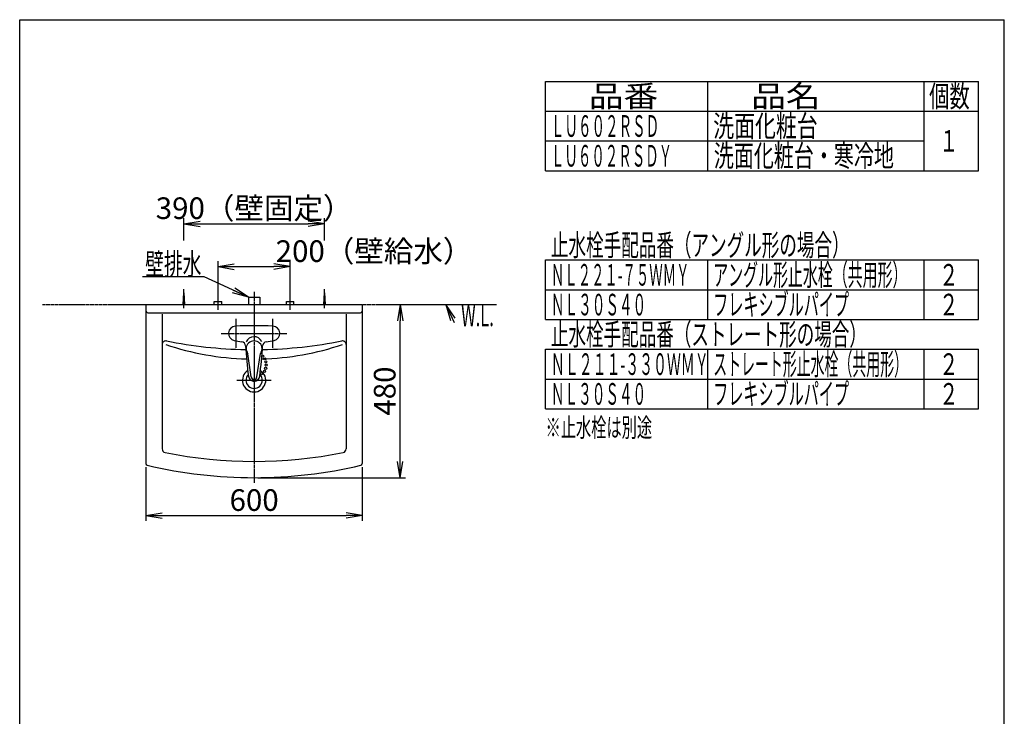
# Model space of a CAD drawing. Extents: x 0 to 3000, y 15 to 4328.
# Drawn here: x 270 to 3000, y 2397 to 4328 of the extents above; entities that cross this region are included whole.
import ezdxf
from ezdxf.enums import TextEntityAlignment as Align

# ---------------------------------------------------------------- set-up
doc = ezdxf.new("R2010")
doc.units = 0
doc.linetypes.add('EXLTYPE3', pattern=[10, 7, -1, 1, -1])
doc.linetypes.add('EXLTYPE4', pattern=[12, 7, -1, 1, -1, 1, -1])
doc.layers.get('0').update_dxf_attribs({"linetype": 'CONTINUOUS'})
doc.layers.get('DEFPOINTS').update_dxf_attribs({"linetype": 'CONTINUOUS'})
for name, color, linetype in [('化粧台', 7, 'CONTINUOUS'), ('寸法', 7, 'CONTINUOUS'), ('枠_表', 7, 'CONTINUOUS')]:
    doc.layers.add(name, color=color, linetype=linetype)
doc.styles.add('EXCADDIM1', font='monotxt', dxfattribs={"width": 0.84, "bigfont": 'extfont'})
doc.styles.add('EXCADSTD', font='monotxt', dxfattribs={"bigfont": 'extfont'})
doc.styles.get("Standard").update_dxf_attribs({"font": 'monotxt', "bigfont": 'extfont'})
doc.dimstyles.new('ISO-25', dxfattribs={"dimtxt": 2.5, "dimasz": 2.5, "dimexe": 1.25, "dimexo": 0.625, "dimtad": 1, "dimtxsty": 'STANDARD', "dimcen": 2.5, "dimazin": 3, "dimtfac": 1, "dimtmove": 0, "dimatfit": 3})

# ---------------------------------------------------------------- blocks, each defined once
blk = doc.blocks.new('EX_NORM')
at = {"color": 0, "linetype": 'CONTINUOUS'}
for q in [(-1, 0.167), (-1, 0), (-1, -0.167)]:
    blk.add_line((0, 0), q, dxfattribs=at)
blk = doc.blocks.new('*D24')
at = {"layer": 'DEFPOINTS', "color": 0}
for p in [(1020, 3643), (820, 3546), (1020, 3546)]:
    blk.add_point(p, dxfattribs=at)
at = {"layer": '寸法', "color": 3, "linetype": 'CONTINUOUS'}
for p, q in [((820, 3556.5), (820, 3658)), ((865, 3643), (975, 3643)), ((1020, 3556.5), (1020, 3658))]:
    blk.add_line(p, q, dxfattribs=at)
at = {"layer": '寸法', "color": 3, "xscale": 44.99999618530273, "yscale": 44.99999618530273, "zscale": 44.99999618530273, "rotation": 180}
blk.add_blockref('EX_NORM', (820, 3643), dxfattribs=at)
at = {"layer": '寸法', "color": 3, "xscale": 44.99999618530273, "yscale": 44.99999618530273, "zscale": 44.99999618530273}
blk.add_blockref('EX_NORM', (1020, 3643), dxfattribs=at)
at = {"layer": '寸法', "color": 2, "insert": (1252.5, 3678.2), "char_height": 60, "attachment_point": 5, "style": 'EXCADDIM1'}
blk.add_mtext('200（壁給水）', dxfattribs=at)
blk = doc.blocks.new('*D25')
at = {"layer": 'DEFPOINTS', "color": 0}
for p in [(620, 3097.5), (1220, 3097.5), (1220, 2953)]:
    blk.add_point(p, dxfattribs=at)
at = {"layer": '寸法', "color": 3, "linetype": 'CONTINUOUS'}
for p, q in [((620, 3087), (620, 2938)), ((1220, 3087), (1220, 2938)), ((665, 2953), (1175, 2953))]:
    blk.add_line(p, q, dxfattribs=at)
at = {"layer": '寸法', "color": 3, "xscale": 44.99999618530273, "yscale": 44.99999618530273, "zscale": 44.99999618530273, "rotation": 180}
blk.add_blockref('EX_NORM', (620, 2953), dxfattribs=at)
at = {"layer": '寸法', "color": 3, "xscale": 44.99999618530273, "yscale": 44.99999618530273, "zscale": 44.99999618530273}
blk.add_blockref('EX_NORM', (1220, 2953), dxfattribs=at)
at = {"layer": '寸法', "color": 2, "insert": (920, 2988.2), "char_height": 60, "attachment_point": 5, "style": 'EXCADDIM1'}
blk.add_mtext('600', dxfattribs=at)
blk = doc.blocks.new('*D26')
at = {"layer": 'DEFPOINTS', "color": 0}
for p in [(1295, 3538), (1325, 3538), (920, 3058)]:
    blk.add_point(p, dxfattribs=at)
at = {"layer": '寸法', "color": 3, "linetype": 'CONTINUOUS'}
for p, q in [((1325, 3103), (1325, 3493)), ((930.5, 3058), (1340, 3058))]:
    blk.add_line(p, q, dxfattribs=at)
at = {"layer": '寸法', "color": 3, "xscale": 44.99999618530273, "yscale": 44.99999618530273, "zscale": 44.99999618530273}
for p, rotation in [((1325, 3538), 90), ((1325, 3058), 270)]:
    blk.add_blockref('EX_NORM', p, dxfattribs=dict(at, rotation=rotation))
at = {"layer": '寸法', "color": 2, "insert": (1289.8, 3298), "char_height": 60, "attachment_point": 5, "rotation": 90, "style": 'EXCADDIM1'}
blk.add_mtext('480', dxfattribs=at)
blk = doc.blocks.new('*D27')
at = {"layer": 'DEFPOINTS', "color": 0}
for p in [(1115, 3762), (725, 3570.5), (1115, 3570.5)]:
    blk.add_point(p, dxfattribs=at)
at = {"layer": '寸法', "color": 3, "linetype": 'CONTINUOUS'}
for p, q in [((725, 3715.5), (725, 3777)), ((1115, 3715.5), (1115, 3777)), ((770, 3762), (1070, 3762))]:
    blk.add_line(p, q, dxfattribs=at)
at = {"layer": '寸法', "color": 3, "xscale": 44.99999618530273, "yscale": 44.99999618530273, "zscale": 44.99999618530273, "rotation": 180}
blk.add_blockref('EX_NORM', (725, 3762), dxfattribs=at)
at = {"layer": '寸法', "color": 3, "xscale": 44.99999618530273, "yscale": 44.99999618530273, "zscale": 44.99999618530273}
blk.add_blockref('EX_NORM', (1115, 3762), dxfattribs=at)
at = {"layer": '寸法', "color": 2, "insert": (920, 3797.2), "char_height": 60, "attachment_point": 5, "style": 'EXCADDIM1'}
blk.add_mtext('390（壁固定）', dxfattribs=at)

msp = doc.modelspace()

# ---------------------------------------------------------------- linework, layer by layer
at = {"layer": '化粧台', "color": 6, "linetype": 'CONTINUOUS'}
for p, q in [((725, 3528), (725, 3580.5)), ((1115, 3528), (1115, 3580.5)), ((723, 3538), (725, 3570.5)), ((725, 3570.5), (727, 3538)), ((820, 3523), (820, 3561)), ((904, 3558), (936, 3558)), ((904, 3558), (904, 3538)), ((936, 3558), (936, 3538)), ((1020, 3523), (1020, 3561)), ((1113, 3538), (1115, 3570.5)), ((1115, 3570.5), (1117, 3538)), ((809.5, 3546), (830.5, 3546)), ((809.5, 3538), (809.5, 3546)), ((830.5, 3538), (830.5, 3546)), ((1009.5, 3546), (1030.5, 3546)), ((1009.5, 3538), (1009.5, 3546)), ((1030.5, 3538), (1030.5, 3546)), ((869, 3498), (869, 3418)), ((971, 3498), (971, 3418)), ((912.1, 3337.3), (902.5, 3401)), ((927.9, 3337.3), (937.6, 3402))]:
    msp.add_line(p, q, dxfattribs=at)
at = {"layer": '化粧台', "color": 6, "linetype": 'EXLTYPE3'}
for p, q in [((920, 3573), (920, 3043)), ((829, 3458), (1011, 3458)), ((872.5, 3328), (967.5, 3328))]:
    msp.add_line(p, q, dxfattribs=at)
at = {"layer": '化粧台', "color": 6, "linetype": 'EXLTYPE4'}
msp.add_line((333, 3538), (1593, 3538), dxfattribs=at)
at = {"layer": '化粧台', "color": 2, "linetype": 'CONTINUOUS'}
for p, q in [((620, 3538), (1220, 3538)), ((620, 3538), (620, 3097.5)), ((1220, 3538), (1220, 3097.5)), ((625, 3515), (1215, 3515)), ((665, 3511), (665, 3137.6)), ((1175, 3511), (1175, 3137.6))]:
    msp.add_line(p, q, dxfattribs=at)
at = {"layer": '化粧台', "color": 3, "linetype": 'CONTINUOUS'}
for p, q in [((1477.8, 3500.4), (1452, 3538)), ((1452, 3538), (1464.2, 3494))]:
    msp.add_line(p, q, dxfattribs=at)
at = {"layer": '化粧台', "color": 3, "linetype": 'CONTINUOUS', "flags": 128}
msp.add_lwpolyline([(1452, 3538), (1475, 3488.5)], dxfattribs=at)
at = {"layer": '化粧台', "color": 6, "linetype": 'CONTINUOUS'}
for centre in [(943.7, 3394.8), (949.5, 3387.5), (951.9, 3361.2), (952.3, 3379.3), (953.2, 3370.3), (940.5, 3346.2), (948.7, 3352.6)]:
    msp.add_circle(centre, 3, dxfattribs=at)
at = {"layer": '化粧台', "color": 2, "linetype": 'CONTINUOUS'}
for centre, radius, start, end in [((625, 3520), 5, 180, 270), ((1215, 3520), 5, 270, 0), ((675, 3427.2), 10, 78.6969, 180), ((920, 4653), 1240, 258.6969, 268.9454), ((920, 4653), 1240, 271.0546, 281.3031), ((1165, 3427.2), 10, 0, 101.3031), ((675, 3137.6), 10, 180, 258.5106), ((920, 4343), 1240, 258.5106, 281.4894), ((1165, 3137.6), 10, 281.4894, 0), ((625, 3097.5), 5, 180, 256.6753), ((920, 4343), 1285, 256.6753, 283.3247), ((1215, 3097.5), 5, 283.3247, 0)]:
    msp.add_arc(centre, radius, start, end, dxfattribs=at)
at = {"layer": '化粧台', "color": 6, "linetype": 'CONTINUOUS'}
for centre, radius, start, end in [((869, 3458), 20, 92.9814, 257.1888), ((920, 2478.8), 1000.6, 87.0186, 92.9814), ((971, 3458), 20, 282.8112, 87.0186), ((920, 4152.9), 765.9, 251.3431, 268.4506), ((920, 3682.2), 250, 257.1873, 262.2032), ((884.5, 3422.7), 12, 3.9917, 82.2032), ((2891.6, 3562.8), 2000, 183.9917, 186.4145), ((865.1, 3395.4), 37.8, 8.5148, 31.1714), ((-1051.6, 3562.8), 2000, 353.5855, 356.0083), ((974.9, 3395.4), 37.8, 148.8286, 171.4852), ((920, 4152.9), 765.9, 271.5494, 288.6569), ((955.5, 3422.7), 12, 97.7968, 176.0083), ((920, 3682.2), 250, 277.7968, 282.8127), ((920, 3328), 32.3, 123.0357, 56.9643), ((920, 3328), 22.6, 136.4296, 43.5704), ((920, 3341.1), 16, 186.4145, 353.5855), ((920, 3338.5), 8, 188.5148, 351.4852)]:
    msp.add_arc(centre, radius, start, end, dxfattribs=at)
for centre, major_axis, ratio, start_param, end_param in [((920, 3425.7), (23.4, 0), 0.984816, 0.45368, 2.763067), ((920, 3415), (-22.5, 0), 0.9848, 2.458661, 6.966116)]:
    msp.add_ellipse(centre, major_axis=major_axis, ratio=ratio, start_param=start_param, end_param=end_param, dxfattribs=at)
at = {"layer": '枠_表', "color": 7, "linetype": 'CONTINUOUS'}
for p, q in [((270, 4327.5), (3000, 4327.5)), ((270, 202.5), (270, 4327.5)), ((3000, 202.5), (3000, 4327.5))]:
    msp.add_line(p, q, dxfattribs=at)
at = {"layer": '枠_表', "color": 6, "linetype": 'CONTINUOUS'}
for p, q in [((1728, 4156.5), (2928, 4156.5)), ((1728, 3909), (1728, 4156.5)), ((2178, 3909), (2178, 4156.5)), ((2778, 3909), (2778, 4156.5)), ((2928, 3909), (2928, 4156.5)), ((1728, 4074), (2928, 4074)), ((1728, 3991.5), (2778, 3991.5)), ((1728, 3909), (2928, 3909)), ((1728, 3661.5), (2928, 3661.5)), ((1728, 3496.5), (1728, 3661.5)), ((2178, 3496.5), (2178, 3661.5)), ((2778, 3496.5), (2778, 3661.5)), ((2928, 3496.5), (2928, 3661.5)), ((1728, 3579), (2928, 3579)), ((1728, 3496.5), (2928, 3496.5)), ((1728, 3414), (2928, 3414)), ((1728, 3249), (1728, 3414)), ((2178, 3249), (2178, 3414)), ((2778, 3249), (2778, 3414)), ((2928, 3249), (2928, 3414)), ((1728, 3331.5), (2928, 3331.5)), ((1728, 3249), (2928, 3249))]:
    msp.add_line(p, q, dxfattribs=at)

# ---------------------------------------------------------------- texts
at = {"layer": '化粧台', "color": 2, "linetype": 'CONTINUOUS', "style": 'EXCADSTD', "width": 0.557196}
msp.add_text('W.L.', height=60, dxfattribs=at).set_placement((1494, 3478), (1584.7, 3478), align=Align.FIT)
at = {"layer": '寸法', "color": 2, "linetype": 'CONTINUOUS', "style": 'EXCADSTD', "width": 1.070588}
msp.add_text('壁排水', height=60, dxfattribs=at).set_placement((618, 3620.2), (774, 3620.2), align=Align.FIT)
at = {"layer": '枠_表', "color": 2, "linetype": 'CONTINUOUS', "style": 'EXCADSTD'}
for s, height, width, p, p2 in [('品番', 60, 2.041518, (1848, 4085.3), (2040.5, 4085.3)), ('品名', 60, 2.041518, (2298, 4085.3), (2490.5, 4085.3)), ('個数', 60, 1.195746, (2791.5, 4085.3), (2904.2, 4085.3)), ('洗面化粧台', 60, 1.164655, (2193, 4002.8), (2482.5, 4002.8)), ('ＬＵ６０２ＲＳＤ', 60, 0.744681, (1743, 4002.8), (2043, 4002.8)), ('１', 60, 1.26, (2819.2, 3961.5), (2873.2, 3961.5)), ('洗面化粧台・寒冷地', 60, 1.099528, (2194.5, 3920.3), (2694, 3920.3)), ('ＬＵ６０２ＲＳＤＹ', 60, 0.739623, (1743, 3920.3), (2079, 3920.3)), ('止水栓手配品番（アングル形の場合）', 60, 0.956436, (1743, 3672.8), (2571, 3672.8)), ('アングル形止水栓（共用形）', 60, 0.815909, (2193, 3590.3), (2731.5, 3590.3)), ('ＮＬ２２１-７５ＷＭＹ', 60, 0.662069, (1743, 3590.3), (2127, 3590.3)), ('２', 60, 1.26, (2819.2, 3590.3), (2873.2, 3590.3)), ('フレキシブルパイプ', 60, 0.828774, (2193, 3507.8), (2569.5, 3507.8)), ('ＮＬ３０Ｓ４０', 60, 0.75122, (1743, 3507.8), (2007, 3507.8)), ('２', 60, 1.26, (2819.2, 3507.8), (2873.2, 3507.8)), ('止水栓手配品番（ストレート形の場合）', 60, 0.95514, (1743, 3425.3), (2619, 3425.3)), ('ストレート形止水栓（共用形）', 60, 0.759036, (2193, 3342.8), (2733, 3342.8)), ('ＮＬ２１１-３３０ＷＭＹ', 60, 0.692477, (1743, 3342.8), (2180.2, 3342.8)), ('２', 60, 1.26, (2819.2, 3342.8), (2873.2, 3342.8)), ('ＮＬ３０Ｓ４０', 60, 0.75122, (1743, 3260.3), (2007, 3260.3)), ('フレキシブルパイプ', 60, 0.828774, (2193, 3260.3), (2569.5, 3260.3)), ('２', 60, 1.26, (2819.2, 3260.3), (2873.2, 3260.3)), ('※止水栓は別途', 52.5, 0.960976, (1728, 3171), (2023.5, 3171))]:
    msp.add_text(s, height=height, dxfattribs=dict(at, width=width)).set_placement(p, p2, align=Align.FIT)

# ---------------------------------------------------------------- dimensions: what is measured, and where the dimension line sits
at = {"layer": '寸法', "color": 3, "linetype": 'CONTINUOUS'}
for base, p1, p2, text, override, picture, middle in [((1115, 3762), (725, 3570.5), (1115, 3570.5), '<>（壁固定）', {"dimtxt": 59.999996, "dimasz": 44.999996, "dimexe": 15, "dimexo": 145.000005, "dimgap": 0, "dimtad": 1, "dimjust": 0, "dimtih": 0, "dimtoh": 0, "dimdec": 0, "dimzin": 0, "dimlunit": 2, "dimtxsty": 'EXCADDIM1', "dimblk1": 'EX_NORM', "dimblk2": 'EX_NORM', "dimsah": 1, "dimse1": 0, "dimse2": 0, "dimclrd": 3, "dimclre": 3, "dimclrt": 2, "dimtmove": 2}, '*D27', (920, 3797.2)), ((1020, 3643), (820, 3546), (1020, 3546), '200（壁給水）', {"dimtxt": 59.999996, "dimasz": 44.999996, "dimexe": 15, "dimexo": 10.5, "dimgap": 0, "dimtad": 1, "dimjust": 2, "dimtih": 0, "dimtoh": 0, "dimdec": 0, "dimzin": 0, "dimlunit": 2, "dimtxsty": 'EXCADDIM1', "dimblk1": 'EX_NORM', "dimblk2": 'EX_NORM', "dimsah": 1, "dimse1": 0, "dimse2": 0, "dimclrd": 3, "dimclre": 3, "dimclrt": 2, "dimtmove": 2}, '*D24', (1252.5, 3678.2))]:
    dim = msp.add_linear_dim(base=base, p1=p1, p2=p2, text=text, dimstyle='ISO-25', override=override, dxfattribs=at)
    dim.commit()
    dim.dimension.update_dxf_attribs({"geometry": picture, "text_midpoint": middle, "dimtype": 160})
dim = msp.add_linear_dim(base=(1325, 3538), p1=(920, 3058), p2=(1295, 3538), angle=90, dimstyle='ISO-25', override={"dimtxt": 59.999996, "dimasz": 44.999996, "dimexe": 15, "dimexo": 10.5, "dimgap": 0, "dimtad": 1, "dimjust": 0, "dimtih": 0, "dimtoh": 0, "dimdec": 0, "dimzin": 0, "dimlunit": 2, "dimtxsty": 'EXCADDIM1', "dimblk1": 'EX_NORM', "dimblk2": 'EX_NORM', "dimsah": 1, "dimse1": 0, "dimse2": 1, "dimclrd": 3, "dimclre": 3, "dimclrt": 2, "dimtmove": 2}, dxfattribs=at)
dim.commit()
dim.dimension.update_dxf_attribs({"geometry": '*D26', "text_midpoint": (1289.8, 3298), "dimtype": 160})
dim = msp.add_linear_dim(base=(1220, 2953), p1=(620, 3097.5), p2=(1220, 3097.5), dimstyle='ISO-25', override={"dimtxt": 59.999996, "dimasz": 44.999996, "dimexe": 15, "dimexo": 10.5, "dimgap": 0, "dimtad": 1, "dimjust": 0, "dimtih": 0, "dimtoh": 0, "dimdec": 0, "dimzin": 0, "dimlunit": 2, "dimtxsty": 'EXCADDIM1', "dimblk1": 'EX_NORM', "dimblk2": 'EX_NORM', "dimsah": 1, "dimse1": 0, "dimse2": 0, "dimclrd": 3, "dimclre": 3, "dimclrt": 2, "dimtmove": 2}, dxfattribs=at)
dim.commit()
dim.dimension.update_dxf_attribs({"geometry": '*D25', "text_midpoint": (920, 2988.2), "dimtype": 160})

# ---------------------------------------------------------------- leaders
at = {"layer": '寸法', "color": 6, "linetype": 'CONTINUOUS'}
msp.add_leader([(904, 3558), (781.5, 3615), (610.5, 3615)], dimstyle='ISO-25', override={"dimasz": 45, "dimldrblk": 'EX_NORM'}, dxfattribs=at)

doc.saveas('drawing.dxf')
